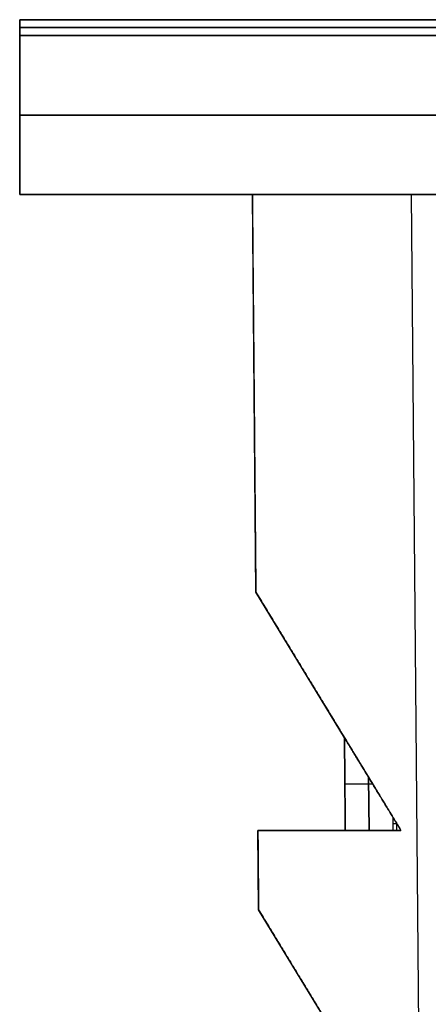
# Model space of a CAD drawing. Units: millimetres. Extents: x -136 to 136, y -9 to 77.
# Drawn here: x -113 to -107, y 53 to 65 of the extents above; entities that cross this region are included whole.
import ezdxf

# ---------------------------------------------------------------- set-up
doc = ezdxf.new("R2010")
doc.units = ezdxf.units.MM
doc.layers.add('Layer 01', color=18, linetype='Continuous', true_color=0x000000)

# ---------------------------------------------------------------- blocks, each defined once
blk = doc.blocks.new('1K1161')
at = {"layer": 'Layer 01'}
for p, q in [((-109.57, 63), (-107.07, 63)), ((-109.526, 57.997), (-109.57, 63)), ((-107.111, 11, -64.611), (-107.565, 63, -65.065)), ((-107.111, 11, 64.611), (-107.565, 63, 65.065)), ((-109.548, 60.498, -63.038), (-109.548, 60.498, 63.038)), ((-108.41, 56.163), (-109.526, 57.997)), ((-108.613, 56.497, 63.903), (-108.613, 56.497, -63.903)), ((-108.41, 56.163), (-108.4, 54.997)), ((-108.1, 54.997, -1.7), (-108.106, 55.663, -1.7)), ((-108.106, 55.663, 1.7), (-108.1, 54.997, 1.7)), ((-108.405, 55.58, -1.4), (-108.405, 55.58, 1.4)), ((-108.055, 55.58, -1.75), (-108.405, 55.577, -1.4)), ((-108.055, 55.58, 1.75), (-108.405, 55.577, 1.4)), ((-107.751, 55.08, 2), (-107.801, 55.08, 2)), ((-107.751, 55.08, -2), (-107.801, 55.08, -2)), ((-107.751, 54.997, 2), (-107.751, 55.08, 2)), ((-107.751, 54.997, -2), (-107.751, 55.08, -2)), ((-109.5, 54.997), (-108.4, 54.997)), ((-109.491, 53.997), (-109.5, 54.997)), ((-108.6, 54.997, 63.89), (-108.6, 54.997, -63.89)), ((-109.496, 54.497, -62.986), (-109.496, 54.497, 62.986)), ((-108.375, 52.164), (-109.491, 53.997))]:
    blk.add_line(p, q, dxfattribs=at)
for points in [[(-105.56, 63, -67.07), (-107.565, 63, -65.065), (-109.57, 63, -63.06)], [(-109.57, 63, -63.06), (-109.548, 60.498, -63.038), (-109.526, 57.997, -63.016)], [(-109.57, 63, 63.06), (-109.548, 60.498, 63.038), (-109.526, 57.997, 63.016)], [(-105.56, 63, 67.07), (-107.565, 63, 65.065), (-109.57, 63, 63.06)], [(-109.57, 63, -63.06), (-109.57, 63), (-109.57, 63, 63.06)], [(-109.526, 57.997, -63.016), (-108.613, 56.497, -63.903), (-107.7, 54.997, -64.79)], [(-109.526, 57.997, 63.016), (-108.613, 56.497, 63.903), (-107.7, 54.997, 64.79)], [(-109.526, 57.997, -63.016), (-109.526, 57.997), (-109.526, 57.997, 63.016)], [(-108.4, 54.997, 1.4), (-108.405, 55.58, 1.4), (-108.41, 56.163, 1.4)], [(-108.41, 56.163, -1.4), (-108.405, 55.58, -1.4), (-108.4, 54.997, -1.4)], [(-108.41, 56.163, 1.4), (-108.41, 56.163), (-108.41, 56.163, -1.4)], [(-107.801, 55.163, -2), (-108.106, 55.663, -1.7), (-108.41, 56.163, -1.4)], [(-108.41, 56.163, 1.4), (-108.106, 55.663, 1.7), (-107.801, 55.163, 2)], [(-107.7, 54.997, -2), (-107.751, 55.08, -2), (-107.801, 55.163, -2)], [(-107.7, 54.997, 2), (-107.751, 55.08, 2), (-107.801, 55.163, 2)], [(-107.801, 55.163, -2), (-107.801, 55.08, -2), (-107.8, 54.997, -2)], [(-107.801, 55.163, 2), (-107.801, 55.08, 2), (-107.8, 54.997, 2)], [(-109.5, 54.997, 62.99), (-109.5, 54.997), (-109.5, 54.997, -62.99)], [(-109.5, 54.997, -62.99), (-108.6, 54.997, -63.89), (-107.7, 54.997, -64.79)], [(-109.5, 54.997, -62.99), (-109.496, 54.497, -62.986), (-109.491, 53.997, -62.981)], [(-109.5, 54.997, 62.99), (-109.496, 54.497, 62.986), (-109.491, 53.997, 62.981)], [(-107.7, 54.997, 64.79), (-108.6, 54.997, 63.89), (-109.5, 54.997, 62.99)], [(-107.8, 54.997, -2), (-108.1, 54.997, -1.7), (-108.4, 54.997, -1.4)], [(-108.4, 54.997, -1.4), (-108.4, 54.997), (-108.4, 54.997, 1.4)], [(-108.4, 54.997, 1.4), (-108.1, 54.997, 1.7), (-107.8, 54.997, 2)], [(-107.7, 54.997, -2), (-107.75, 54.997, -2), (-107.8, 54.997, -2)], [(-107.8, 54.997, 2), (-107.75, 54.997, 2), (-107.7, 54.997, 2)], [(-107.7, 54.997, 2), (-107.7, 54.997, 33.395), (-107.7, 54.997, 64.79)], [(-107.7, 54.997, -64.79), (-107.7, 54.997, -33.395), (-107.7, 54.997, -2)], [(-109.491, 53.997, -62.981), (-108.578, 52.497, -63.868), (-107.665, 50.997, -64.755)], [(-109.491, 53.997, 62.981), (-108.578, 52.497, 63.868), (-107.665, 50.997, 64.755)], [(-109.491, 53.997, -62.981), (-109.491, 53.997), (-109.491, 53.997, 62.981)]]:
    blk.add_open_spline(points, degree=2, dxfattribs=at)
blk = doc.blocks.new('1K2010-00-01')
at = {"layer": 'Layer 01'}
for p, q in [((-2, 112.5), (-2, 84.286)), ((-2, 112.5), (0, 112.5)), ((-0.9, 112.5, -60), (-0.9, 112.5, 60)), ((0, 112.5), (0, 98.5)), ((0.1, 112.5, -10), (0.1, 97.5, -10)), ((0.1, 97.5, 10), (0.1, 112.5, 10)), ((0.1, 112.5, 9), (0.1, 98.5, 9)), ((0.1, 98.5, -9), (0.1, 112.5, -9))]:
    blk.add_line(p, q, dxfattribs=at)
at = {"layer": 'Layer 01', "extrusion": (1, 0, 0)}
for centre, start, end in [((102.5, -60, -2), 270, 0), ((102.5, 60, -2), 0, 90), ((102.5, -60), 270, 0), ((102.5, 60), 0, 90)]:
    blk.add_arc(centre, 10, start, end, dxfattribs=at)
at = {"layer": 'Layer 01', "extrusion": (-1, 0, 0)}
for centre, start, end in [((-102.5, -60, 1), 180, 270), ((-102.5, 60, 1), 90, 180)]:
    blk.add_arc(centre, 10, start, end, dxfattribs=at)
at = {"layer": 'Layer 01'}
for points in [[(-2, 112.5, -60), (-2, 112.5), (-2, 112.5, 60)], [(-2, 112.5, -60), (-1, 112.5, -60), (0, 112.5, -60)], [(0, 112.5, 60), (-1, 112.5, 60), (-2, 112.5, 60)], [(0, 112.5, -10), (0, 105, -10), (0, 97.5, -10)], [(0, 112.5, -60), (0, 112.5, -35), (0, 112.5, -10)], [(0, 112.5, 10), (0, 112.5, 35), (0, 112.5, 60)], [(0, 97.5, 10), (0, 105, 10), (0, 112.5, 10)], [(0, 112.5, 9), (0, 105.5, 9), (0, 98.5, 9)], [(0, 112.5, -9), (0, 112.5), (0, 112.5, 9)], [(0, 98.5, -9), (0, 105.5, -9), (0, 112.5, -9)], [(0.2, 112.5, -10), (0.1, 112.5, -10), (0, 112.5, -10)], [(0, 112.5, -9), (0.1, 112.5, -9), (0.2, 112.5, -9)], [(0.2, 112.5, 9), (0.1, 112.5, 9), (0, 112.5, 9)], [(0, 112.5, 10), (0.1, 112.5, 10), (0.2, 112.5, 10)], [(0.2, 112.5, -9), (0.2, 112.5, -9.5), (0.2, 112.5, -10)], [(0.2, 112.5, 10), (0.2, 112.5, 9.5), (0.2, 112.5, 9)], [(0.2, 97.5, -10), (0.2, 105, -10), (0.2, 112.5, -10)], [(0.2, 112.5, 10), (0.2, 105, 10), (0.2, 97.5, 10)], [(0.2, 112.5, 9), (0.2, 105.5, 9), (0.2, 98.5, 9)], [(0.2, 98.5, -9), (0.2, 105.5, -9), (0.2, 112.5, -9)]]:
    blk.add_open_spline(points, degree=2, dxfattribs=at)
blk = doc.blocks.new('K9632-CAT1_ASM')
at = {"layer": 'Layer 01', "rotation": 90}
blk.add_blockref('1K2010-00-01', (0, 65), dxfattribs=at)
at = {"layer": 'Layer 01'}
blk.add_blockref('1K1161', (0, 0), dxfattribs=at)

msp = doc.modelspace()

# ---------------------------------------------------------------- block references
at = {"layer": 'Layer 01'}
msp.add_blockref('K9632-CAT1_ASM', (0, 0), dxfattribs=at)

doc.saveas('drawing.dxf')
